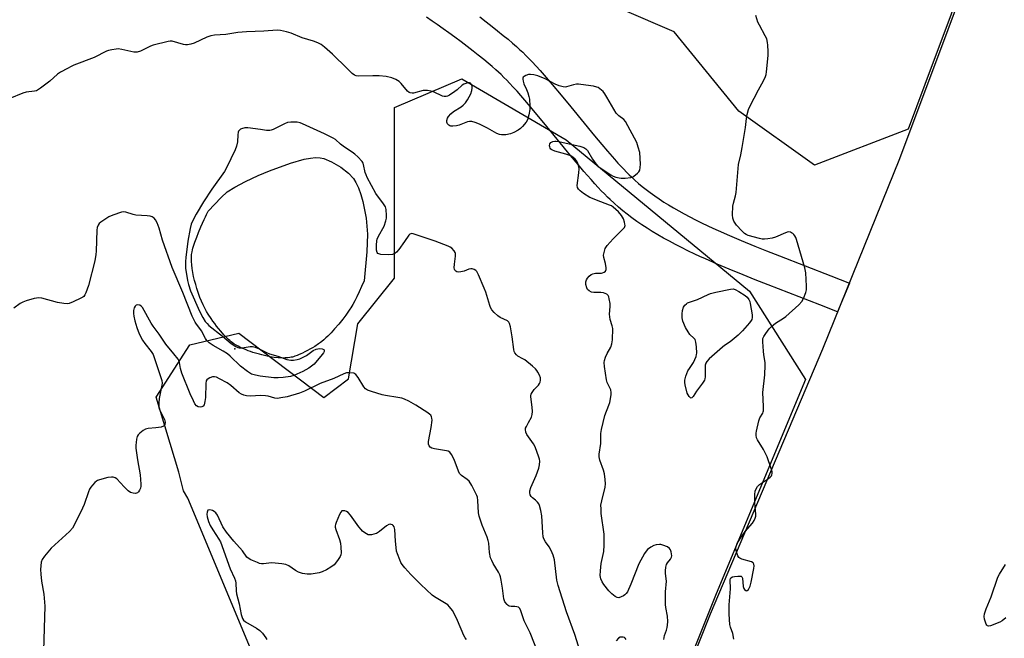
# Model space of a CAD drawing. Units: inches. Extents: x 1207772 to 1213772, y 569455 to 573456.
# Drawn here: x 1211183 to 1211588, y 571322 to 571576 of the extents above; entities that cross this region are included whole.
import ezdxf

# ---------------------------------------------------------------- set-up
doc = ezdxf.new("R2010")
doc.units = ezdxf.units.IN
doc.header["$MEASUREMENT"] = 0
for name, color, linetype in [('ELEV-Spot Elevation', 7, 'Continuous'), ('HYDRO-Water Body', 4, 'Continuous'), ('NTRL-Farm Land', 3, 'Continuous'), ('NTRL-Trees', 3, 'Continuous'), ('TRANS-Driveway', 251, 'Continuous'), ('Undefined', 1, 'Continuous')]:
    doc.layers.add(name, color=color, linetype=linetype)

msp = doc.modelspace()

# ---------------------------------------------------------------- linework, layer by layer
at = {"layer": 'ELEV-Spot Elevation'}
msp.add_point((1211271.34, 571440.97, 496.06), dxfattribs=at)
at = {"layer": 'HYDRO-Water Body'}
msp.add_lwpolyline([(1211292.02, 571437.17), (1211291.42, 571437.15), (1211290.49, 571437.17), (1211289.21, 571437.24), (1211287.56, 571437.42), (1211285.88, 571437.67), (1211284.17, 571438), (1211282.46, 571438.4), (1211281.44, 571438.67), (1211280.42, 571438.96), (1211278.77, 571439.48), (1211277.81, 571439.81), (1211276.87, 571440.16), (1211275.96, 571440.51), (1211275.08, 571440.88), (1211274.24, 571441.25), (1211273.44, 571441.63), (1211272.68, 571442.01), (1211271.97, 571442.4), (1211270.91, 571443.04), (1211270.39, 571443.41), (1211269.85, 571443.83), (1211269.3, 571444.29), (1211268.73, 571444.8), (1211268.16, 571445.36), (1211267, 571446.56), (1211266.13, 571447.53), (1211265.55, 571448.21), (1211264.7, 571449.24), (1211263.87, 571450.29), (1211263.07, 571451.33), (1211262.32, 571452.36), (1211261.61, 571453.35), (1211260.39, 571455.17), (1211259.68, 571456.33), (1211258.99, 571457.62), (1211258.31, 571459.01), (1211257.66, 571460.5), (1211257.03, 571462.06), (1211256.43, 571463.68), (1211255.77, 571465.68), (1211255.27, 571467.36), (1211254.82, 571469.05), (1211254.42, 571470.72), (1211254.09, 571472.36), (1211253.82, 571473.94), (1211253.63, 571475.46), (1211253.52, 571476.9), (1211253.5, 571477.71), (1211253.5, 571478.23), (1211253.55, 571479.21), (1211253.6, 571479.71), (1211253.67, 571480.24), (1211253.78, 571480.8), (1211253.97, 571481.67), (1211254.13, 571482.27), (1211254.4, 571483.21), (1211254.94, 571484.83), (1211255.67, 571486.83), (1211256.47, 571488.82), (1211257.42, 571491.05), (1211258.77, 571494.09), (1211259.3, 571495.24), (1211259.76, 571496.18), (1211260.42, 571497.5), (1211265.74, 571503.17), (1211268.25, 571505.45), (1211271.33, 571507.4), (1211275.79, 571509.77), (1211280.97, 571512.2), (1211285.56, 571514.1), (1211294.2, 571517.29), (1211299.9, 571518.92), (1211302.47, 571519.39), (1211304.58, 571519.57), (1211306.52, 571519.49), (1211307.99, 571519.19), (1211311.09, 571517.86), (1211314.91, 571515.58), (1211318.07, 571513.17), (1211320.1, 571511.03), (1211321.18, 571509.28), (1211322.16, 571507.15), (1211323.13, 571504.42), (1211323.97, 571501.46), (1211325.31, 571494.64), (1211325.9, 571488.13), (1211325.64, 571480.77), (1211324.52, 571468.87), (1211323.51, 571466.59), (1211322.5, 571464.4), (1211321.51, 571462.34), (1211320.67, 571460.68), (1211319.85, 571459.15), (1211319.03, 571457.75), (1211318.7, 571457.22), (1211318.12, 571456.35), (1211317.01, 571454.79), (1211315.75, 571453.13), (1211314.1, 571451.09), (1211312.38, 571449.1), (1211310.96, 571447.54), (1211309.6, 571446.14), (1211308.84, 571445.4), (1211307.91, 571444.58), (1211307.18, 571443.99), (1211306.65, 571443.59), (1211305.79, 571442.98), (1211304.24, 571441.95), (1211303.26, 571441.35), (1211302.25, 571440.76), (1211301.23, 571440.19), (1211300.21, 571439.65), (1211299.2, 571439.15), (1211298.54, 571438.84), (1211297.58, 571438.42), (1211296.96, 571438.17), (1211296.07, 571437.85), (1211295.52, 571437.68), (1211295.03, 571437.55), (1211294.53, 571437.43), (1211294, 571437.34), (1211293.18, 571437.24)], close=True, dxfattribs=at)
at = {"layer": 'NTRL-Farm Land'}
msp.add_lwpolyline([(1211591.83, 570912.59), (1211579.52, 570972.45), (1211575.92, 570985.16), (1211571.63, 570996.21), (1211566.21, 571006.66), (1211559.13, 571017.65), (1211535.16, 571048.2), (1211511.13, 571075.24), (1211454.98, 571130.98), (1211434.09, 571154.94), (1211429.34, 571162.06), (1211425.53, 571170.17), (1211422.73, 571179.12), (1211421.01, 571188.69), (1211420.42, 571198.66), (1211420.99, 571208.66), (1211422.7, 571218.36), (1211425.49, 571227.43), (1211467.02, 571331.93), (1211513.13, 571440.94), (1211544.87, 571519.16), (1211623.91, 571730.43)], dxfattribs=at)
at = {"layer": 'NTRL-Trees'}
for points in [[(1211755.08, 572078.55), (1211704.24, 571944.64), (1211623.91, 571733.39), (1211598.09, 571664.38), (1211555.17, 571549.64), (1211548.28, 571531.23), (1211509.72, 571516.46), (1211478.64, 571538.66), (1211452.01, 571571.22), (1211386.89, 571599.34), (1211327.65, 571638.21), (1211318.05, 571675.84), (1211406.04, 571814.41), (1211440.17, 571967.83), (1211494.73, 572101.77)], [(1211288.02, 571292.99), (1211251.97, 571379.53), (1211250.22, 571382.55), (1211248.29, 571390.27), (1211239.05, 571421.06), (1211252.82, 571442.58), (1211272.96, 571447.43), (1211307.9, 571420.9), (1211318.16, 571428.6), (1211321.93, 571451.2), (1211336.99, 571470.03), (1211336.99, 571496.4), (1211336.99, 571522.77), (1211336.99, 571540.14), (1211364.69, 571551.98), (1211407.61, 571526.82), (1211483.08, 571464.67), (1211506.07, 571428.29), (1211469.27, 571340.21), (1211425.49, 571230.39)]]:
    msp.add_lwpolyline(points, dxfattribs=at)
at = {"layer": 'TRANS-Driveway'}
msp.add_lwpolyline([(1211372.09, 571577.4), (1211374.7, 571575.42), (1211377.26, 571573.45), (1211379.41, 571571.75), (1211381.78, 571569.84), (1211383.73, 571568.23), (1211385.56, 571566.68), (1211387.24, 571565.2), (1211388.48, 571564.07), (1211389.75, 571562.87), (1211391.03, 571561.6), (1211392.34, 571560.27), (1211393.67, 571558.89), (1211395.28, 571557.16), (1211396.91, 571555.37), (1211398.56, 571553.51), (1211400.23, 571551.6), (1211401.91, 571549.65), (1211405.58, 571545.29), (1211409.55, 571540.49), (1211419.33, 571528.55), (1211422.29, 571524.98), (1211424.66, 571522.19), (1211427.45, 571518.97), (1211428.93, 571517.32), (1211430.14, 571516), (1211431.32, 571514.75), (1211432.46, 571513.56), (1211433.58, 571512.44), (1211434.45, 571511.6), (1211435.9, 571510.25), (1211437.4, 571508.94), (1211438.95, 571507.65), (1211440.54, 571506.39), (1211442.18, 571505.15), (1211444.08, 571503.79), (1211445.82, 571502.6), (1211447.83, 571501.28), (1211449.67, 571500.14), (1211451.79, 571498.87), (1211453.97, 571497.62), (1211456.2, 571496.38), (1211458.49, 571495.17), (1211460.83, 571493.96), (1211463.23, 571492.78), (1211465.95, 571491.47), (1211467.9, 571490.56), (1211470.17, 571489.53), (1211474.82, 571487.48), (1211479.64, 571485.43), (1211485.25, 571483.13), (1211490.08, 571481.2), (1211495.37, 571479.12), (1211516.54, 571470.93), (1211524.1, 571467.97), (1211519.29, 571456.13), (1211511.91, 571459.02), (1211490.73, 571467.21), (1211485.37, 571469.32), (1211480.45, 571471.29), (1211474.72, 571473.64), (1211469.75, 571475.75), (1211464.94, 571477.87), (1211462.55, 571478.96), (1211460.49, 571479.92), (1211457.63, 571481.29), (1211455.08, 571482.55), (1211452.57, 571483.84), (1211450.11, 571485.15), (1211447.69, 571486.48), (1211445.32, 571487.85), (1211442.99, 571489.24), (1211440.95, 571490.52), (1211438.72, 571491.98), (1211436.75, 571493.32), (1211434.61, 571494.86), (1211432.72, 571496.28), (1211430.89, 571497.73), (1211429.1, 571499.22), (1211427.35, 571500.76), (1211425.67, 571502.31), (1211424.61, 571503.33), (1211423.34, 571504.61), (1211422.06, 571505.94), (1211420.77, 571507.32), (1211419.46, 571508.74), (1211417.87, 571510.52), (1211414.96, 571513.87), (1211412.5, 571516.77), (1211409.47, 571520.41), (1211399.68, 571532.37), (1211395.77, 571537.11), (1211392.18, 571541.37), (1211390.57, 571543.23), (1211388.98, 571545.06), (1211387.41, 571546.82), (1211385.88, 571548.5), (1211384.38, 571550.11), (1211383.17, 571551.37), (1211382, 571552.56), (1211380.86, 571553.68), (1211379.77, 571554.72), (1211378.72, 571555.68), (1211377.21, 571557), (1211375.52, 571558.43), (1211373.7, 571559.94), (1211371.45, 571561.75), (1211369.4, 571563.37), (1211366.94, 571565.27), (1211364.43, 571567.17), (1211361.88, 571569.06), (1211359.31, 571570.92), (1211357.09, 571572.51), (1211354.58, 571574.25), (1211352.47, 571575.7), (1211350.14, 571577.25)], dxfattribs=at)
at = {"layer": 'Undefined'}
for points, elevation in [([(1211476.53, 571321.56), (1211476.17, 571323.81), (1211475.24, 571326.5), (1211474.95, 571327.6), (1211474.64, 571331.77), (1211474.73, 571335.61), (1211475.28, 571342.16), (1211475.1, 571345.91), (1211475.18, 571346.41), (1211475.37, 571346.81), (1211475.99, 571347.15), (1211476.82, 571347.32), (1211478.3, 571347.47), (1211479.13, 571347.47), (1211479.6, 571347.37), (1211479.92, 571347.1), (1211480.1, 571346.67), (1211480.48, 571343.18), (1211480.7, 571342.36), (1211480.96, 571341.92), (1211481.5, 571341.51), (1211481.92, 571341.46), (1211482.12, 571341.52), (1211482.63, 571342), (1211483.29, 571343.28), (1211483.77, 571344.99), (1211484.77, 571350.53), (1211484.91, 571351.66), (1211484.82, 571352.43), (1211484.5, 571352.92), (1211483.82, 571353.32), (1211479.88, 571354.49), (1211479.11, 571354.81), (1211478.69, 571355.12), (1211478.26, 571355.79), (1211477.74, 571357.45), (1211477.46, 571358.88), (1211477.5, 571359.69), (1211477.99, 571360.92), (1211479.01, 571362.63), (1211481.27, 571365.81), (1211484.27, 571369.28), (1211484.89, 571370.29), (1211485.4, 571371.35), (1211485.6, 571372.17), (1211485.63, 571373), (1211485.25, 571377.55), (1211485.21, 571380.99), (1211485.33, 571382.38), (1211485.6, 571383.14), (1211486.35, 571384.28), (1211487.12, 571385.07), (1211490.5, 571387.27), (1211491.58, 571388.11), (1211492.09, 571388.69), (1211492.28, 571389.13), (1211492.38, 571389.6), (1211492.35, 571390.38), (1211492, 571391.74), (1211490.24, 571396.56), (1211488.78, 571399.47), (1211486.33, 571403.5), (1211485.98, 571404.29), (1211485.78, 571405.4), (1211485.76, 571406.26), (1211485.85, 571407.11), (1211486.81, 571411.29), (1211487.3, 571412.61), (1211488.48, 571414.46), (1211488.66, 571414.96), (1211488.74, 571415.49), (1211488.75, 571417.19), (1211488.47, 571422.99), (1211489.32, 571430.22), (1211489.54, 571434.22), (1211489.47, 571435.36), (1211488.92, 571438.5), (1211488.76, 571439.96), (1211488.48, 571443.78), (1211488.49, 571444.64), (1211488.58, 571445.19), (1211488.93, 571445.97), (1211489.74, 571447.2), (1211491.17, 571449.11), (1211492.06, 571450.08), (1211493.78, 571451.52), (1211497.04, 571453.53), (1211498, 571454.21), (1211503.27, 571459.05), (1211504.5, 571460.33), (1211505.23, 571461.6), (1211506.2, 571464.09), (1211506.45, 571465.23), (1211506.46, 571466.67), (1211506.15, 571472.19), (1211505.79, 571474.18), (1211502.41, 571485.86), (1211502.08, 571486.65), (1211501.69, 571487.33), (1211501.23, 571487.95), (1211500.82, 571488.36), (1211500.36, 571488.69), (1211499.88, 571488.9), (1211498.88, 571488.97), (1211497.79, 571488.67), (1211493.75, 571486.91), (1211492.36, 571486.48), (1211490.61, 571486.17), (1211489.15, 571486.01), (1211488.28, 571486.04), (1211487.13, 571486.28), (1211482.55, 571487.57), (1211481.73, 571487.88), (1211481.04, 571488.32), (1211479.82, 571489.44), (1211477.67, 571491.74), (1211476.65, 571493.38), (1211476.15, 571494.64), (1211476.04, 571496.09), (1211476.23, 571499.64), (1211476.42, 571500.79), (1211477.29, 571503.83), (1211477.57, 571505.21), (1211478.54, 571516.68), (1211479.47, 571520.7), (1211480.07, 571523.69), (1211481.44, 571531.94), (1211481.78, 571535.65), (1211482.08, 571537.35), (1211482.57, 571539.29), (1211483.11, 571540.64), (1211486.7, 571547.46), (1211488.85, 571551.16), (1211489.63, 571552.94), (1211489.88, 571553.72), (1211490.07, 571554.86), (1211490.67, 571561.54), (1211490.72, 571563.25), (1211490.63, 571565.78), (1211490.48, 571566.92), (1211490.11, 571568.34), (1211489.52, 571569.66), (1211487.08, 571573.96), (1211486.47, 571575.26), (1211485.7, 571577.96)], 500), ([(1211447.86, 571321.37), (1211448.13, 571322.99), (1211448.89, 571325.28), (1211449.14, 571326.3), (1211449.3, 571327.34), (1211449.38, 571328.73), (1211449.3, 571330.92), (1211448.59, 571334.58), (1211448.47, 571335.75), (1211448.48, 571340.96), (1211448.85, 571345.37), (1211448.47, 571348.59), (1211448.45, 571349.63), (1211448.62, 571351.08), (1211448.92, 571352.19), (1211449.31, 571352.91), (1211450.55, 571354.49), (1211450.95, 571355.22), (1211451.04, 571355.74), (1211451, 571356.56), (1211450.85, 571357.41), (1211450.6, 571358.2), (1211450.17, 571358.85), (1211449.25, 571359.45), (1211447.39, 571360.24), (1211446.57, 571360.45), (1211446.03, 571360.49), (1211444.68, 571360.35), (1211443.64, 571360.07), (1211442.44, 571359.41), (1211441.12, 571358.4), (1211440.51, 571357.73), (1211439.88, 571356.78), (1211437.5, 571352.49), (1211434.24, 571344.1), (1211432.83, 571341.04), (1211432.37, 571340.36), (1211431.77, 571339.78), (1211431.16, 571339.36), (1211430.23, 571338.89), (1211429.26, 571338.58), (1211428.54, 571338.63), (1211427.83, 571339.02), (1211426.47, 571340.14), (1211425.21, 571341.41), (1211423.17, 571343.97), (1211422.41, 571345.17), (1211421.88, 571346.4), (1211421.62, 571347.69), (1211421.72, 571349.69), (1211422.09, 571352.59), (1211423.17, 571357.61), (1211423.29, 571360.24), (1211423.24, 571364.69), (1211422.09, 571373.16), (1211421.96, 571375.19), (1211421.95, 571376.63), (1211422.24, 571378.38), (1211423.64, 571384.06), (1211423.82, 571385.47), (1211423.69, 571387.22), (1211423.35, 571389.56), (1211422.95, 571390.96), (1211421.52, 571395.1), (1211421.23, 571396.5), (1211421.17, 571397.65), (1211421.82, 571401.97), (1211421.92, 571403.38), (1211421.94, 571406.08), (1211422.22, 571407.8), (1211423.53, 571413.47), (1211425.22, 571417.74), (1211425.58, 571418.84), (1211426.17, 571422.07), (1211426.19, 571422.95), (1211425.96, 571424.05), (1211425.65, 571424.83), (1211424.55, 571427.06), (1211424.2, 571428.12), (1211423.38, 571433.59), (1211423.25, 571435.31), (1211423.38, 571436.13), (1211423.85, 571437.45), (1211424.56, 571438.97), (1211425.95, 571441.63), (1211426.43, 571442.94), (1211426.62, 571444.66), (1211426.76, 571449.29), (1211426.58, 571450.43), (1211425.77, 571452.98), (1211425.53, 571454.1), (1211425.49, 571455.24), (1211425.71, 571458.39), (1211425.72, 571459.53), (1211425.36, 571461.54), (1211425.11, 571462.35), (1211424.87, 571462.83), (1211424.3, 571463.37), (1211422.99, 571463.89), (1211421.87, 571464.05), (1211418.95, 571464.05), (1211418.11, 571464.25), (1211417.07, 571464.77), (1211416.45, 571465.32), (1211416.09, 571466.04), (1211415.78, 571467.43), (1211415.73, 571468.54), (1211415.97, 571469.3), (1211416.41, 571470), (1211417.14, 571470.85), (1211417.95, 571471.47), (1211418.64, 571471.76), (1211419.68, 571471.98), (1211422.11, 571472.06), (1211422.61, 571472.15), (1211423.28, 571472.43), (1211423.81, 571472.85), (1211424.05, 571473.49), (1211424.03, 571474.28), (1211423.75, 571475.97), (1211423.13, 571478.54), (1211423.04, 571479.39), (1211423.2, 571480.51), (1211423.73, 571482.15), (1211424.45, 571483.37), (1211426.9, 571486.22), (1211431.24, 571490.45), (1211431.57, 571490.88), (1211431.76, 571491.29), (1211431.83, 571491.67), (1211431.81, 571492.19), (1211431.63, 571492.99), (1211431.17, 571494.33), (1211430.81, 571495.1), (1211430.37, 571495.81), (1211429.12, 571497.31), (1211426.94, 571499.18), (1211426.23, 571499.66), (1211425.52, 571500.01), (1211421.83, 571501.34), (1211417.4, 571503.17), (1211414.75, 571504.86), (1211413.41, 571505.87), (1211412.65, 571506.55), (1211412.25, 571507.23), (1211412.17, 571508.03), (1211412.9, 571513.24), (1211412.96, 571514.98), (1211412.84, 571515.83), (1211412.61, 571516.68), (1211412.31, 571517.49), (1211411.91, 571518.25), (1211411.36, 571518.89), (1211410.49, 571519.64), (1211409.77, 571520.13), (1211409.07, 571520.48), (1211407.49, 571521.02), (1211403, 571522.2), (1211401.71, 571522.71), (1211401.31, 571523.03), (1211401.01, 571523.46), (1211400.85, 571523.94), (1211400.81, 571524.46), (1211400.93, 571525.2), (1211401.31, 571525.78), (1211402.2, 571526.2), (1211402.99, 571526.36), (1211403.54, 571526.37), (1211404.67, 571526.2), (1211408.85, 571525.21), (1211413.25, 571524.28), (1211414.84, 571523.78), (1211415.78, 571523.13), (1211416.35, 571522.48), (1211418.44, 571518.97), (1211419.84, 571517.06), (1211420.81, 571515.97), (1211421.51, 571515.43), (1211425.97, 571512.47), (1211426.99, 571511.96), (1211428.09, 571511.56), (1211429.42, 571511.2), (1211430.24, 571511.09), (1211431.94, 571511.14), (1211434.2, 571511.37), (1211434.99, 571511.6), (1211435.45, 571511.86), (1211436.91, 571513.12), (1211437.45, 571513.74), (1211437.86, 571514.44), (1211438.13, 571515.53), (1211438.23, 571516.91), (1211437.87, 571521.62), (1211437.29, 571523.84), (1211436.66, 571525.75), (1211431.97, 571534.39), (1211431.28, 571535.25), (1211429.25, 571536.73), (1211428.16, 571537.88), (1211424.42, 571544.37), (1211423.52, 571545.82), (1211422.82, 571546.72), (1211421.53, 571547.87), (1211420.82, 571548.35), (1211420.3, 571548.58), (1211418.88, 571548.9), (1211413.6, 571549.66), (1211412.72, 571549.74), (1211411.85, 571549.71), (1211410.71, 571549.48), (1211407.78, 571548.62), (1211407.25, 571548.57), (1211406.42, 571548.66), (1211404.77, 571549.13), (1211403.15, 571549.73), (1211398.93, 571551.9), (1211395.98, 571553.18), (1211394.32, 571553.57), (1211392.91, 571553.75), (1211392.08, 571553.69), (1211391.03, 571553.34), (1211390.33, 571552.96), (1211389.97, 571552.65), (1211389.78, 571552.25), (1211389.75, 571551.78), (1211389.88, 571551.01), (1211390.2, 571549.94), (1211391.34, 571547.54), (1211391.88, 571546.16), (1211392.3, 571544.74), (1211392.49, 571543.57), (1211392.69, 571540.89), (1211392.7, 571539.41), (1211392.25, 571537.09), (1211391.67, 571535.12), (1211391.11, 571534.14), (1211389.68, 571532.37), (1211388.89, 571531.56), (1211387.94, 571530.88), (1211386.09, 571529.91), (1211384.72, 571529.34), (1211382.77, 571528.99), (1211381.09, 571528.92), (1211380.26, 571529.09), (1211379.17, 571529.54), (1211375.23, 571531.67), (1211371.99, 571533.25), (1211370.19, 571533.97), (1211368.88, 571534.36), (1211367.84, 571534.42), (1211367.06, 571534.3), (1211363.62, 571532.95), (1211362.5, 571532.69), (1211361.08, 571532.5), (1211360.25, 571532.5), (1211359.75, 571532.61), (1211359.33, 571532.86), (1211358.83, 571533.43), (1211358.56, 571534.12), (1211358.56, 571534.86), (1211358.83, 571535.84), (1211359.28, 571536.52), (1211360.25, 571537.55), (1211361.31, 571538.48), (1211364.42, 571540.44), (1211365.33, 571541.12), (1211366.28, 571542.14), (1211367.05, 571543.31), (1211368.37, 571545.84), (1211368.86, 571547.19), (1211368.97, 571548.06), (1211368.91, 571548.9), (1211368.7, 571549.65), (1211368.31, 571550.18), (1211367.91, 571550.3), (1211367.16, 571550.26), (1211366.36, 571550.08), (1211365.58, 571549.77), (1211364.89, 571549.3), (1211362.76, 571547.4), (1211361.82, 571546.69), (1211359.58, 571545.25), (1211358.81, 571544.86), (1211358.28, 571544.69), (1211357.5, 571544.67), (1211356.71, 571544.85), (1211353.06, 571546.64), (1211351.96, 571546.94), (1211350.56, 571547.17), (1211349.71, 571547.21), (1211348.83, 571547.1), (1211344.85, 571546.06), (1211344.3, 571546.02), (1211343.51, 571546.16), (1211343.02, 571546.37), (1211342.36, 571546.91), (1211339.75, 571550.02), (1211338.95, 571550.79), (1211337.6, 571551.63), (1211335.97, 571552.31), (1211333.53, 571552.85), (1211330.66, 571553.14), (1211328.06, 571553.23), (1211322.1, 571553.1), (1211321.29, 571553.19), (1211320.54, 571553.45), (1211319.64, 571554.12), (1211317.57, 571556.22), (1211311.51, 571562.11), (1211308.22, 571565), (1211306.8, 571566.03), (1211305.52, 571566.72), (1211303.66, 571567.5), (1211299.11, 571568.75), (1211294.57, 571570.78), (1211292.64, 571571.34), (1211290.12, 571571.81), (1211288.71, 571571.91), (1211283.29, 571571.56), (1211276.14, 571571.27), (1211272.59, 571571.04), (1211267.61, 571570.2), (1211263.05, 571569.86), (1211261.42, 571569.6), (1211259.86, 571569.07), (1211254.63, 571566.64), (1211253.27, 571566.21), (1211251.88, 571565.95), (1211251.07, 571565.92), (1211250.31, 571566.03), (1211245.62, 571567.38), (1211244.79, 571567.44), (1211243.94, 571567.33), (1211237.71, 571565.75), (1211236.69, 571565.34), (1211232.57, 571563.37), (1211231.2, 571562.92), (1211230.65, 571562.89), (1211229.79, 571562.98), (1211224.87, 571564.06), (1211223.42, 571564.25), (1211222.55, 571564.2), (1211220.8, 571563.93), (1211219.36, 571563.63), (1211218.54, 571563.37), (1211213.44, 571560.79), (1211205.12, 571557.57), (1211204.04, 571557.08), (1211202.5, 571556.24), (1211199.71, 571554.63), (1211198.49, 571553.83), (1211195.22, 571550.99), (1211191.47, 571548.05), (1211190.26, 571547.24), (1211189.74, 571547.04), (1211188.94, 571546.88), (1211185.56, 571546.53), (1211184.18, 571546.11), (1211178.78, 571543.92)], 498), ([(1211412.71, 571318.7), (1211411.19, 571323.45), (1211407.7, 571332.82), (1211404.28, 571343.54), (1211403.82, 571345.8), (1211402.77, 571354.16), (1211402.32, 571356.04), (1211401.94, 571357.05), (1211401.43, 571358.03), (1211400.58, 571359.46), (1211399.16, 571361.51), (1211398.5, 571362.79), (1211398.21, 571363.58), (1211397.97, 571365.3), (1211397.56, 571372.2), (1211397.17, 571374.49), (1211396.7, 571376.46), (1211396.37, 571377.23), (1211395.86, 571377.89), (1211395.02, 571378.66), (1211393.72, 571379.68), (1211393.19, 571380.23), (1211392.84, 571380.94), (1211392.67, 571381.72), (1211392.67, 571382.53), (1211393.06, 571383.91), (1211395.32, 571388.9), (1211396.37, 571391.82), (1211396.73, 571393.2), (1211396.83, 571394.67), (1211396.7, 571395.53), (1211396.45, 571396.38), (1211394.89, 571400.56), (1211394.16, 571401.83), (1211391.52, 571405.63), (1211391.06, 571406.65), (1211390.88, 571407.71), (1211390.97, 571408.25), (1211391.27, 571409.05), (1211392.08, 571410.63), (1211393.37, 571412.84), (1211393.69, 571413.92), (1211393.76, 571415.09), (1211393.71, 571416.88), (1211393.15, 571421.14), (1211393.15, 571421.69), (1211393.27, 571422.22), (1211393.63, 571423), (1211394.45, 571424.22), (1211396.21, 571426.01), (1211396.69, 571426.66), (1211396.91, 571427.17), (1211397.12, 571427.97), (1211397.14, 571428.51), (1211397.05, 571429.04), (1211396.66, 571430.08), (1211396.04, 571431.35), (1211395.6, 571432.07), (1211395.06, 571432.72), (1211393.75, 571433.86), (1211390.57, 571436.4), (1211389.84, 571436.87), (1211387.8, 571437.93), (1211387.2, 571438.47), (1211386.55, 571439.31), (1211386.3, 571439.78), (1211386.07, 571440.59), (1211385.47, 571445.85), (1211384.77, 571449.98), (1211384.39, 571451.37), (1211384.03, 571451.95), (1211383.45, 571452.43), (1211380.55, 571453.87), (1211379.55, 571454.48), (1211378.02, 571455.84), (1211377.09, 571456.94), (1211376.56, 571457.91), (1211376.25, 571458.7), (1211374.55, 571464.22), (1211373.97, 571465.87), (1211371.64, 571471.37), (1211370.83, 571472.78), (1211370.49, 571473.14), (1211369.79, 571473.55), (1211369, 571473.77), (1211368.46, 571473.8), (1211367.64, 571473.62), (1211365.72, 571472.87), (1211364.35, 571472.52), (1211363.28, 571472.44), (1211362.6, 571472.65), (1211362.21, 571472.92), (1211361.9, 571473.27), (1211361.69, 571473.7), (1211361.62, 571474.24), (1211361.68, 571475.68), (1211362.17, 571478.97), (1211362.13, 571480.11), (1211361.95, 571480.6), (1211361.53, 571481.29), (1211360.63, 571482.32), (1211359.94, 571482.78), (1211359.15, 571483.14), (1211353.69, 571485.19), (1211344.64, 571488.27), (1211344.13, 571488.31), (1211343.68, 571488.23), (1211343.27, 571488.03), (1211342.89, 571487.67), (1211341.16, 571485.04), (1211338.78, 571481.74), (1211337.86, 571480.66), (1211337.19, 571480.16), (1211336.16, 571479.78), (1211334.5, 571479.61), (1211331.35, 571479.75), (1211330.58, 571479.93), (1211330.22, 571480.14), (1211329.88, 571480.59), (1211329.65, 571481.53), (1211329.6, 571483.56), (1211329.71, 571485.28), (1211329.91, 571486.08), (1211330.44, 571487.31), (1211332.78, 571491.39), (1211333.5, 571493.51), (1211333.72, 571494.6), (1211333.74, 571495.79), (1211333.54, 571498.16), (1211333.28, 571499.29), (1211332.56, 571500.52), (1211329.28, 571504.85), (1211325.78, 571511.43), (1211325.31, 571512.44), (1211324.96, 571513.47), (1211324.34, 571516.72), (1211324.14, 571517.24), (1211323.69, 571517.94), (1211321.98, 571519.85), (1211320.75, 571521.03), (1211319.6, 571521.83), (1211316.41, 571523.8), (1211314.8, 571525.1), (1211312.71, 571526.95), (1211311.83, 571527.61), (1211308.24, 571529.39), (1211299.24, 571533.5), (1211298.18, 571533.91), (1211297.06, 571534.11), (1211294.44, 571534.17), (1211293.03, 571533.97), (1211291.73, 571533.43), (1211287.08, 571531.1), (1211286.27, 571530.81), (1211285.73, 571530.71), (1211284.33, 571530.75), (1211281.91, 571531.14), (1211276.69, 571531.76), (1211275.52, 571531.77), (1211274.11, 571531.46), (1211273.62, 571531.22), (1211273.23, 571530.88), (1211272.92, 571530.47), (1211272.7, 571530), (1211272.53, 571528.95), (1211272.46, 571526.08), (1211272.08, 571524.29), (1211271.45, 571522.7), (1211267.98, 571515.31), (1211267.07, 571513.81), (1211261.96, 571506.58), (1211258.44, 571501.42), (1211255.48, 571496.37), (1211254.1, 571493.73), (1211253.45, 571492.14), (1211253.03, 571490.45), (1211252.09, 571485.17), (1211251.19, 571478.55), (1211251.05, 571476.89), (1211251.02, 571475.22), (1211251.12, 571474.05), (1211251.88, 571469.02), (1211252.26, 571467.35), (1211253.16, 571464.71), (1211256.78, 571456.42), (1211258.14, 571453.84), (1211259.21, 571452.11), (1211259.92, 571451.3), (1211260.72, 571450.56), (1211266.25, 571446.14), (1211269.84, 571443.13), (1211271.83, 571441.87), (1211272.59, 571441.49), (1211273.12, 571441.32), (1211274.42, 571441.31), (1211276.88, 571441.8), (1211277.72, 571441.89), (1211278.58, 571441.86), (1211279.67, 571441.63), (1211281.31, 571440.98), (1211284.35, 571439.47), (1211285.6, 571438.92), (1211288.99, 571437.9), (1211292.7, 571436.6), (1211294.37, 571436.25), (1211295.53, 571436.31), (1211296.99, 571436.57), (1211298.13, 571436.87), (1211298.9, 571437.18), (1211300.88, 571438.23), (1211303.57, 571440.18), (1211304.75, 571440.82), (1211305.49, 571440.99), (1211306.37, 571441), (1211307.22, 571440.91), (1211307.9, 571440.67), (1211308.11, 571440.4), (1211308.11, 571439.88), (1211307.82, 571439.23), (1211307.32, 571438.54), (1211303.93, 571434.68), (1211302.94, 571433.78), (1211301.81, 571432.97), (1211299.32, 571431.6), (1211295.64, 571429.97), (1211294.2, 571429.58), (1211291.24, 571429.1), (1211289.23, 571428.93), (1211287.42, 571428.94), (1211281.76, 571429.67), (1211279.85, 571430.03), (1211278.28, 571430.57), (1211276.53, 571431.62), (1211273.69, 571433.84), (1211269.41, 571437.96), (1211268.29, 571438.92), (1211266.62, 571440), (1211262.47, 571442.29), (1211260.86, 571443.41), (1211259.87, 571444.35), (1211259.24, 571445.18), (1211257.61, 571448.34), (1211256.99, 571449.25), (1211255.55, 571451.05), (1211255.02, 571451.86), (1211253.79, 571454.36), (1211250.01, 571464.05), (1211245.59, 571474.33), (1211241.57, 571485.65), (1211240.2, 571490.56), (1211239.36, 571492.71), (1211238.73, 571493.98), (1211238.22, 571494.61), (1211237.81, 571494.95), (1211237.31, 571495.21), (1211236.49, 571495.47), (1211235.33, 571495.64), (1211230.62, 571495.93), (1211229.52, 571496.19), (1211226.58, 571497.15), (1211225.6, 571497.25), (1211224.76, 571497.11), (1211221.14, 571495.86), (1211219.53, 571495.16), (1211216.19, 571492.99), (1211215.58, 571492.44), (1211215.14, 571491.79), (1211214.79, 571490.77), (1211214.59, 571489.68), (1211214.37, 571481.06), (1211214.18, 571479.66), (1211213.71, 571477.16), (1211211.22, 571466.92), (1211210.06, 571463.94), (1211209.68, 571463.18), (1211209.2, 571462.51), (1211208.78, 571462.16), (1211208.05, 571461.74), (1211204.88, 571460.27), (1211203.28, 571459.62), (1211202.46, 571459.46), (1211201.05, 571459.53), (1211198.49, 571459.91), (1211191.98, 571461.7), (1211190.56, 571461.92), (1211189.72, 571461.82), (1211188.87, 571461.61), (1211185.48, 571460.62), (1211184.1, 571460.14), (1211183.09, 571459.57), (1211180.47, 571457.68)], 496), ([(1211396.14, 571315.76), (1211392.78, 571324.11), (1211390.39, 571329.13), (1211389, 571333.19), (1211388.52, 571334.17), (1211388.04, 571334.63), (1211387.34, 571334.88), (1211386.5, 571334.96), (1211384.96, 571334.95), (1211384.23, 571335.11), (1211383.77, 571335.37), (1211383.35, 571335.73), (1211382.47, 571336.83), (1211382.23, 571337.32), (1211382.02, 571338.1), (1211381.5, 571342.56), (1211380.94, 571345.76), (1211380.61, 571347.2), (1211380.31, 571348.02), (1211379.79, 571349.08), (1211377.65, 571352.69), (1211376.99, 571353.94), (1211376.56, 571354.97), (1211376.1, 571357.18), (1211375.77, 571360.97), (1211375.56, 571362.12), (1211375.08, 571363.5), (1211373.12, 571368.45), (1211371.86, 571372.08), (1211371.6, 571373.52), (1211371.31, 571378.56), (1211371.1, 571379.87), (1211370.86, 571380.65), (1211368.8, 571384.78), (1211367.77, 571386.48), (1211366.94, 571387.21), (1211364.53, 571388.79), (1211363.77, 571389.6), (1211363.28, 571390.64), (1211361.57, 571395.42), (1211360.48, 571397.5), (1211359.81, 571398.38), (1211359.14, 571398.8), (1211358.35, 571399.03), (1211353.49, 571399.84), (1211352.39, 571400.11), (1211351.7, 571400.48), (1211351.23, 571401.07), (1211350.99, 571401.78), (1211351.01, 571402.82), (1211352.14, 571408.64), (1211352.47, 571411.59), (1211352.41, 571412.44), (1211352.27, 571412.92), (1211351.92, 571413.59), (1211351.59, 571413.98), (1211350.72, 571414.65), (1211345.79, 571417.81), (1211342.95, 571419.34), (1211341.11, 571420.23), (1211340.04, 571420.57), (1211338.42, 571420.92), (1211333.37, 571421.69), (1211331.97, 571421.97), (1211327.56, 571423.34), (1211325.96, 571423.97), (1211325.14, 571424.52), (1211324.45, 571425.28), (1211322.05, 571429.19), (1211321.18, 571430.34), (1211320.76, 571430.68), (1211320.28, 571430.87), (1211318.65, 571431.05), (1211317.25, 571430.99), (1211316.14, 571430.67), (1211312.11, 571428.76), (1211306.4, 571426.71), (1211299.99, 571423.57), (1211298.02, 571422.74), (1211292.86, 571421.24), (1211290.28, 571420.72), (1211288.85, 571420.56), (1211287.78, 571420.69), (1211285.12, 571421.42), (1211283.97, 571421.6), (1211281.89, 571421.69), (1211277.82, 571421.49), (1211276.1, 571421.62), (1211274.99, 571421.84), (1211274.05, 571422.26), (1211273.16, 571422.84), (1211269.71, 571425.9), (1211268.21, 571426.97), (1211265.11, 571428.63), (1211263.8, 571429.24), (1211263, 571429.43), (1211262.19, 571429.35), (1211261.1, 571429), (1211260.35, 571428.65), (1211259.78, 571428.16), (1211259.58, 571427.7), (1211259.44, 571426.6), (1211259.36, 571420.94), (1211259.08, 571419.23), (1211258.68, 571417.91), (1211258.28, 571417.32), (1211257.84, 571417.09), (1211257.06, 571416.97), (1211256.25, 571417.07), (1211255.61, 571417.45), (1211254.97, 571418.26), (1211254.29, 571419.59), (1211253.02, 571422.45), (1211249.5, 571430.96), (1211248.99, 571432.81), (1211248.54, 571435.29), (1211248.26, 571436.12), (1211248, 571436.61), (1211246.3, 571438.91), (1211243.01, 571442.81), (1211240.17, 571447.02), (1211237.73, 571450.26), (1211236.97, 571451.48), (1211233.32, 571457.97), (1211232.87, 571458.47), (1211232.25, 571458.82), (1211231.52, 571458.96), (1211230.83, 571458.86), (1211230.33, 571458.42), (1211229.97, 571457.77), (1211229.73, 571456.63), (1211229.68, 571455.44), (1211229.81, 571454.33), (1211230.18, 571452.41), (1211231.01, 571449.69), (1211232.04, 571447.03), (1211233.4, 571444.52), (1211234.38, 571443.11), (1211237.01, 571439.8), (1211237.72, 571438.66), (1211241.27, 571427.87), (1211241.43, 571426.8), (1211241.39, 571425.99), (1211240.22, 571420.5), (1211240.05, 571418.76), (1211240.04, 571417.31), (1211240.12, 571416.74), (1211240.4, 571415.92), (1211241.92, 571412.97), (1211242.4, 571411.88), (1211242.64, 571410.83), (1211242.54, 571409.86), (1211242.36, 571409.44), (1211242.05, 571409.12), (1211241.09, 571408.76), (1211238.83, 571408.38), (1211235.71, 571408.15), (1211234.65, 571407.86), (1211233.66, 571407.28), (1211232.25, 571406.22), (1211231.63, 571405.62), (1211231.19, 571404.92), (1211230.9, 571403.84), (1211230.72, 571402.41), (1211230.64, 571401.26), (1211230.67, 571400.05), (1211231.27, 571395.28), (1211232.38, 571389.15), (1211232.69, 571385.32), (1211232.67, 571384.44), (1211232.5, 571383.6), (1211232.19, 571382.81), (1211231.76, 571382.11), (1211231.26, 571381.68), (1211230.57, 571381.48), (1211229.49, 571381.51), (1211228.96, 571381.64), (1211228.45, 571381.86), (1211227.52, 571382.56), (1211225.78, 571384.2), (1211222.77, 571387.41), (1211222.1, 571387.84), (1211221.38, 571388.12), (1211220.6, 571388.21), (1211219.17, 571387.98), (1211215.71, 571387.1), (1211214.9, 571386.79), (1211214.42, 571386.5), (1211213.78, 571385.94), (1211212.8, 571384.87), (1211212.07, 571383.97), (1211211.62, 571383.24), (1211211.18, 571382.18), (1211209.39, 571376.96), (1211208.76, 571375.34), (1211205.46, 571368.66), (1211204.6, 571367.11), (1211203.41, 571365.8), (1211195.88, 571358.95), (1211193.04, 571355.64), (1211192.05, 571354.25), (1211191.69, 571353.16), (1211191.5, 571351.69), (1211191.43, 571350.23), (1211191.5, 571348.25), (1211191.78, 571345.44), (1211192.74, 571340.04), (1211193.16, 571335.04), (1211192.62, 571316.86)], 494), ([(1211366.65, 571321.37), (1211366.08, 571322.03), (1211365.48, 571323.04), (1211362.97, 571329.14), (1211362, 571331.3), (1211360.82, 571333.28), (1211359.67, 571334.85), (1211358.95, 571335.59), (1211358.31, 571336.08), (1211354.13, 571338.46), (1211353.43, 571338.93), (1211352.54, 571339.67), (1211347.9, 571344.06), (1211343.77, 571348.12), (1211341.22, 571350.92), (1211340.12, 571352.26), (1211339.68, 571353.02), (1211339.21, 571354.11), (1211338.26, 571356.62), (1211337.91, 571357.75), (1211337.69, 571359.17), (1211337.46, 571361.77), (1211337.21, 571366.56), (1211336.93, 571367.67), (1211336.54, 571368.33), (1211336.15, 571368.59), (1211335.69, 571368.74), (1211335.21, 571368.79), (1211334.72, 571368.69), (1211333.78, 571368.15), (1211330.83, 571365.81), (1211329.63, 571365.05), (1211328.59, 571364.66), (1211327.51, 571364.41), (1211326.98, 571364.37), (1211326.23, 571364.5), (1211325.48, 571364.85), (1211324.76, 571365.3), (1211323.85, 571365.99), (1211323.25, 571366.57), (1211322.35, 571367.72), (1211318.93, 571372.48), (1211317.98, 571373.57), (1211317.3, 571374), (1211316.55, 571374.25), (1211315.82, 571374.35), (1211315.39, 571374.25), (1211314.89, 571373.75), (1211314.37, 571372.75), (1211312.98, 571369.46), (1211312.72, 571368.64), (1211312.64, 571368.1), (1211312.69, 571367.54), (1211312.91, 571366.69), (1211314.43, 571362.46), (1211314.83, 571361.02), (1211314.99, 571359.32), (1211315.07, 571357.04), (1211314.99, 571356.22), (1211314.72, 571355.46), (1211313.62, 571353.85), (1211312.16, 571352.12), (1211310.86, 571351.11), (1211309.06, 571350.03), (1211307.32, 571349.19), (1211305.99, 571348.77), (1211302.8, 571348.28), (1211301.07, 571348.21), (1211299.14, 571348.56), (1211297.55, 571349.05), (1211296.31, 571349.77), (1211293.59, 571351.75), (1211292.38, 571352.3), (1211290.65, 571352.57), (1211286.51, 571352.88), (1211285.36, 571352.82), (1211283.13, 571352.51), (1211282.31, 571352.5), (1211281.47, 571352.71), (1211280.65, 571353.02), (1211277.91, 571354.22), (1211276.88, 571354.77), (1211276.25, 571355.3), (1211274.46, 571357.86), (1211270.91, 571361.86), (1211267.9, 571365.47), (1211266.48, 571367.75), (1211264.16, 571372.5), (1211263.54, 571373.5), (1211262.9, 571374.09), (1211262.17, 571374.42), (1211261.14, 571374.65), (1211260.48, 571374.62), (1211260.3, 571374.54), (1211260.05, 571374.2), (1211259.92, 571373.72), (1211259.85, 571372.89), (1211260, 571371.8), (1211260.57, 571369.94), (1211261.28, 571368.33), (1211262.24, 571366.49), (1211264.79, 571362.71), (1211265.44, 571361.53), (1211269.5, 571350.4), (1211271.23, 571346.57), (1211271.6, 571345.57), (1211271.79, 571344.57), (1211271.91, 571341.35), (1211272.06, 571340.2), (1211273.1, 571336.03), (1211273.99, 571331.71), (1211274.52, 571330.06), (1211274.93, 571329.34), (1211275.74, 571328.65), (1211280.24, 571326.08), (1211281.7, 571325.09), (1211282.71, 571324.02), (1211284.14, 571322.12), (1211284.56, 571321.36)], 492), ([(1211588.51, 571330.28), (1211586.95, 571329.01), (1211585.94, 571328.47), (1211582.13, 571327.05), (1211581.38, 571326.91), (1211580.96, 571326.98), (1211580.65, 571327.25), (1211580.41, 571327.67), (1211579.71, 571329.77), (1211579.56, 571330.86), (1211579.73, 571331.99), (1211580.39, 571333.94), (1211582.45, 571338.89), (1211585.2, 571347.04), (1211585.88, 571348.31), (1211588.32, 571352.23)], 502), ([(1211432.31, 571321.33), (1211431.95, 571321.96), (1211431.57, 571322.2), (1211431.1, 571322.33), (1211430.34, 571322.39), (1211429.85, 571322.33), (1211429.18, 571321.95), (1211428.23, 571320.86)], 496)]:
    msp.add_lwpolyline(points, dxfattribs=dict(at, elevation=elevation))
at = {"layer": 'Undefined', "elevation": 500}
msp.add_lwpolyline([(1211459.05, 571420.7), (1211458.76, 571420.79), (1211458.25, 571421.27), (1211457.8, 571421.94), (1211457.45, 571422.73), (1211456.55, 571426.18), (1211456.43, 571427.02), (1211456.45, 571428.08), (1211456.86, 571429.72), (1211457.7, 571431.86), (1211458.29, 571432.85), (1211459.96, 571435.25), (1211460.58, 571436.49), (1211461.1, 571437.78), (1211461.3, 571438.57), (1211461.35, 571439.13), (1211461.2, 571441.73), (1211460.98, 571443.73), (1211460.66, 571444.76), (1211460.18, 571445.35), (1211458.54, 571446.84), (1211457.74, 571447.86), (1211456.75, 571449.63), (1211455.67, 571452.35), (1211455.38, 571453.72), (1211455.31, 571455.36), (1211455.53, 571456.72), (1211455.93, 571458.01), (1211456.17, 571458.48), (1211456.5, 571458.92), (1211457.13, 571459.48), (1211457.6, 571459.78), (1211458.38, 571460.12), (1211461.66, 571461.17), (1211466.03, 571463.32), (1211466.94, 571463.68), (1211469.13, 571464.25), (1211475.16, 571465.46), (1211476.3, 571465.54), (1211477.1, 571465.35), (1211478.59, 571464.54), (1211481.28, 571462.84), (1211482.14, 571462.11), (1211482.79, 571461.21), (1211483.13, 571460.44), (1211483.34, 571459.6), (1211484.1, 571454.94), (1211484.18, 571453.81), (1211484.01, 571453.03), (1211483.74, 571452.55), (1211483.03, 571451.64), (1211480.12, 571448.37), (1211478.39, 571446.57), (1211475.04, 571443.81), (1211472.79, 571442.32), (1211471.89, 571441.64), (1211466.46, 571436.76), (1211465.46, 571435.74), (1211465.01, 571435.02), (1211464.8, 571434.26), (1211464.75, 571432.96), (1211464.84, 571429.39), (1211464.72, 571428.54), (1211464.52, 571428.01), (1211463.77, 571426.77), (1211461.27, 571423.56), (1211459.88, 571421.32), (1211459.35, 571420.8)], close=True, dxfattribs=at)

doc.saveas('drawing.dxf')
